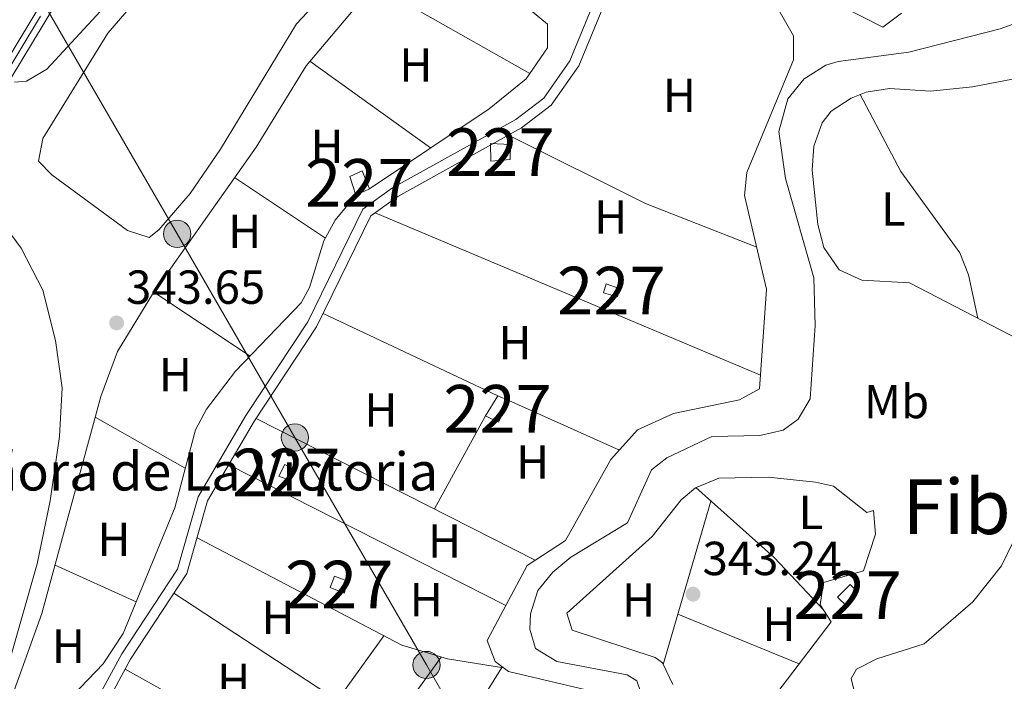
# Model space of a CAD drawing. Units: metres. Extents: x 608627 to 615599, y 4650619 to 4655354.
# Drawn here: x 609636 to 609842, y 4650725 to 4650864 of the extents above; entities that cross this region are included whole.
import ezdxf
from ezdxf.enums import TextEntityAlignment as Align

# ---------------------------------------------------------------- set-up
doc = ezdxf.new("R2010")
doc.units = ezdxf.units.M
doc.header["$MEASUREMENT"] = 0
for name, pattern in [('DGN Style 3', [122.26311999999999, 87.3308, -34.93232]), ('DGN Style 4', [139.81661079999998, 69.86464, -34.93232, 0.0873308, -34.93232]), ('DGN Style 7', [174.6616, 78.59772, -34.93232, 26.19924, -34.93232])]:
    doc.linetypes.add(name, pattern=pattern)
for name, color, linetype, lineweight in [('Nivel 11', 7, 'Continuous', 0), ('Nivel 13', 7, 'Continuous', 0), ('Nivel 15', 7, 'Continuous', 0), ('Nivel 21', 7, 'Continuous', 0), ('Nivel 23', 7, 'Continuous', 0), ('Nivel 32', 7, 'Continuous', 0), ('Nivel 35', 7, 'Continuous', 0), ('Nivel 36', 7, 'Continuous', 0), ('Nivel 37', 7, 'Continuous', 0), ('Nivel 41', 7, 'Continuous', 0), ('Nivel 44', 7, 'Continuous', 0), ('Nivel 45', 7, 'Continuous', 0), ('Nivel 48', 7, 'Continuous', 0), ('Nivel 52', 7, 'Continuous', 0), ('Nivel 54', 7, 'Continuous', 0), ('Nivel 57', 7, 'Continuous', 0), ('Nivel 7', 7, 'Continuous', 0)]:
    doc.layers.add(name, color=color, linetype=linetype, lineweight=lineweight)
doc.styles.add('Style-Arial', font='txt')
doc.styles.add('Style-Arial Narrow', font='txt')
doc.styles.add('Style-Times New Roman', font='txt')

# ---------------------------------------------------------------- blocks, each defined once
blk = doc.blocks.new('5PATER')
at = {"layer": 'Nivel 7', "linetype": 'Continuous', "lineweight": 0}
h = blk.add_hatch(color=51, dxfattribs=at)
edge = h.paths.add_edge_path()
edge.add_ellipse((0.001162722706794739, 0.002449445426464081), major_axis=(-1.095731442372465, -1.110710699892244), ratio=0.9994222409660318, start_angle=0, end_angle=360)
blk = doc.blocks.new('5PELE_1')
at = {"layer": 'Nivel 32', "linetype": 'Continuous', "lineweight": 0}
h = blk.add_hatch(color=9, dxfattribs=at)
edge = h.paths.add_edge_path()
edge.add_arc((-0.02138087153434753, -0.0358128547668457), 28.49973457508731, 0, 360)
at = {"layer": 'Nivel 32', "color": 252, "linetype": 'Continuous', "lineweight": 0}
blk.add_circle((-0.02138087153434753, -0.0358128547668457, 0.02267121207432865), 28.49973457508731, dxfattribs=at)

msp = doc.modelspace()

# ---------------------------------------------------------------- linework, layer by layer
at = {"layer": 'Nivel 11', "color": 142, "linetype": 'Continuous', "lineweight": 13}
msp.add_polyline3d([(609854.0100000016, 4650866.48, 342.45), (609840.9400000013, 4650861.780000001, 342.46), (609821.8200000003, 4650856.949999999, 342.52), (609807, 4650854.98, 342.51), (609804.4200000018, 4650854.170000002, 342.5), (609799.9100000001, 4650851.34, 342.48), (609796.5, 4650847.149999999, 342.46), (609794.5599999987, 4650840.289999999, 342.42), (609795.9899999984, 4650830.41, 342.36), (609801.8900000006, 4650809.600000001, 342.38), (609802.2300000004, 4650799.600000001, 342.38), (609801.1700000018, 4650784.260000002, 342.38), (609798.629999999, 4650779.960000001, 342.39), (609795.4899999984, 4650777.699999999, 342.4), (609790.6000000015, 4650776.550000001, 342.4), (609780.5399999991, 4650776.390000001, 342.4), (609771.1099999994, 4650771.870000001, 342.4), (609767.9299999997, 4650769.379999999, 342.4), (609762.8599999994, 4650758.260000002, 342.42), (609751, 4650751.09, 342.4), (609747.2300000004, 4650747.93, 342.4), (609744.0799999982, 4650744.100000001, 342.4), (609742.5599999987, 4650739.199999999, 342.42), (609742.4499999993, 4650736, 342.46), (609743.5899999999, 4650731.899999999, 342.77), (609748.0799999982, 4650729.219999999, 342.94), (609762.7899999991, 4650726.43, 343.08), (609764.8099999987, 4650725.120000001, 343.09), (609766.4800000004, 4650720.289999999, 343.1)], dxfattribs=at)
at = {"layer": 'Nivel 13', "color": 4, "linetype": 'Continuous', "lineweight": 0}
msp.add_polyline3d([(609634.4899999984, 4650850.649999999, 341.63), (609636.9699999988, 4650850.870000001, 341.61), (609641.2600000016, 4650853.390000001, 341.57), (609667.9800000004, 4650882.32, 341.44)], dxfattribs=at)
at = {"layer": 'Nivel 15', "color": 1, "linetype": 'Continuous', "lineweight": 0}
for points in [[(609734.2800000012, 4650834.07, 346.09), (609734.2100000009, 4650837.739999998, 346.13), (609738.3900000006, 4650837.580000002, 346.03), (609738.3000000007, 4650834.420000002, 345.91), (609734.2800000012, 4650834.07, 346.09)], [(609705.9800000004, 4650826.969999999, 346.07), (609704.6799999997, 4650830.850000001, 346.43), (609707.2600000016, 4650832.050000001, 346.37), (609708.8099999987, 4650828.300000001, 346.41), (609705.9800000004, 4650826.969999999, 346.07)], [(609760.7600000016, 4650805.609999999, 346.07), (609757.8500000015, 4650806.469999999, 346.09), (609758.3900000006, 4650808.330000002, 346.09), (609761.120000001, 4650807.350000001, 346.05), (609760.7600000016, 4650805.609999999, 346.07)], [(609735.870000001, 4650779.399999999, 346.23), (609733.120000001, 4650780.710000001, 346.29), (609735.7199999988, 4650784.899999999, 346.48), (609738.0399999991, 4650783.879999999, 346.48), (609735.870000001, 4650779.399999999, 346.23)], [(609692.0500000007, 4650767.210000001, 346.11), (609689.8500000015, 4650768.039999999, 346.23), (609691.1099999994, 4650770.510000002, 346.03), (609692.7600000016, 4650769.580000002, 346.03), (609692.0500000007, 4650767.210000001, 346.11)], [(609703.5500000007, 4650743.530000001, 346.92), (609700.6099999994, 4650744.719999999, 346.92), (609701.4800000004, 4650747.080000002, 346.92), (609704.2899999991, 4650746.02, 346.9), (609703.5500000007, 4650743.530000001, 346.92)], [(609808.8000000007, 4650740.830000002, 346.09), (609806.8500000015, 4650742.66, 346.5), (609809.5300000012, 4650745.370000001, 346.54), (609811, 4650743.890000001, 346.31), (609808.8000000007, 4650740.830000002, 346.09)]]:
    msp.add_polyline3d(points, dxfattribs=at)
at = {"layer": 'Nivel 21', "color": 7, "linetype": 'Continuous', "lineweight": 13}
for points in [[(609540.3099999987, 4650726.98, 347.27), (609555.8399999999, 4650738.780000001, 347.01), (609562.4100000001, 4650746.309999999, 346.53), (609624.3500000015, 4650841.129999999, 343.66), (609659.75, 4650899.800000001, 342.93), (609666.1499999985, 4650912.330000002, 342.45), (609667.3900000006, 4650917.16, 342.18), (609664.6799999997, 4650948.77, 341.59), (609664.9800000004, 4650959.93, 341.37), (609671.5700000003, 4651021.440000001, 340.87), (609676.3399999999, 4651051.059999999, 340.45), (609680.8000000007, 4651103.260000002, 339.72), (609680.7399999984, 4651146.780000001, 339.5), (609679.4299999997, 4651198.719999999, 339.23), (609684.4499999993, 4651252.5, 338.77), (609680.7699999996, 4651309.559999999, 338.14)], [(609683.3999999985, 4651309.66, 338.14), (609687.0799999982, 4651252.460000001, 338.77), (609685.6000000015, 4651236.530000001, 338.9), (609685.370000001, 4651234.030000001, 338.93), (609682.0599999987, 4651198.629999999, 339.23), (609683.370000001, 4651146.809999999, 339.5), (609683.4299999997, 4651103.149999999, 339.72), (609678.9499999993, 4651050.73, 340.45), (609674.1799999997, 4651021.080000002, 340.87), (609667.6000000015, 4650959.75, 341.37), (609667.3099999987, 4650948.850000001, 341.59), (609670.0500000007, 4650916.940000001, 342.18), (609669.0100000016, 4650912.899999999, 342.38), (609668.620000001, 4650911.390000001, 342.45), (609665.7399999984, 4650905.739999998, 342.66), (609662.0500000007, 4650898.52, 342.93), (609626.5799999982, 4650839.73, 343.66), (609564.5100000016, 4650744.719999999, 346.53), (609560.1999999993, 4650735.690000001, 346.4), (609555.2399999984, 4650728.469999999, 346.56)]]:
    msp.add_polyline3d(points, dxfattribs=at)
at = {"layer": 'Nivel 21', "color": 7, "linetype": 'Continuous', "lineweight": 0}
msp.add_polyline3d([(609641.5700000003, 4650644.84, 346.23), (609641.6499999985, 4650645.219999999, 346.23), (609646.0399999991, 4650655.02, 345.3), (609645.9800000004, 4650658.5, 345.14), (609633.6600000001, 4650673.699999999, 345.02), (609633.8099999987, 4650679.620000001, 345.05), (609637.2600000016, 4650693.399999999, 344.96), (609645.2199999988, 4650709.219999999, 344.35), (609656.9499999993, 4650730.789999999, 344.43), (609668.6000000015, 4650748.52, 344.23), (609672.9400000013, 4650763.699999999, 344.1), (609682.9299999997, 4650780.77, 343.76), (609695.8999999985, 4650800.390000001, 343.7), (609707.4400000013, 4650824.030000001, 343.39), (609713.6499999985, 4650828.510000002, 343.23), (609739.4899999984, 4650842.82, 342.29), (609745.3500000015, 4650847.309999999, 342.39), (609750.8200000003, 4650855.07, 342.83), (609758.370000001, 4650873.449999999, 342.78)], dxfattribs=at)
at = {"layer": 'Nivel 21', "color": 7, "linetype": 'DGN Style 3', "lineweight": 0}
msp.add_polyline3d([(609643.0599999987, 4650641.399999999, 346.24), (609643.6999999993, 4650644.559999999, 346.23), (609648.1900000013, 4650654.580000002, 345.3), (609648.1099999994, 4650659.280000001, 345.14), (609635.8200000003, 4650674.43, 345.02), (609635.9499999993, 4650679.330000002, 345.05), (609639.2800000012, 4650692.649999999, 344.96), (609647.120000001, 4650708.219999999, 344.35), (609658.7899999991, 4650729.690000001, 344.43), (609670.5700000003, 4650747.620000001, 344.23), (609674.9200000018, 4650762.850000001, 344.1), (609684.75, 4650779.640000001, 343.76), (609697.7600000016, 4650799.330000002, 343.7), (609709.129999999, 4650822.600000001, 343.39), (609714.8000000007, 4650826.699999999, 343.23), (609740.6700000018, 4650841.030000001, 342.29), (609746.9100000001, 4650845.809999999, 342.39), (609752.7100000009, 4650854.030000001, 342.83), (609760.3099999987, 4650872.530000001, 342.78)], dxfattribs=at)
at = {"layer": 'Nivel 23', "color": 7, "linetype": 'DGN Style 4', "lineweight": 0}
msp.add_polyline3d([(609639.9200000018, 4650864.440000001, 343.36), (609625.0700000003, 4650839.940000001, 343.67), (609608.6600000001, 4650814.879999999, 344.43), (609588.4299999997, 4650783.920000002, 345.37), (609564.4600000009, 4650747.210000001, 346.02), (609560.8999999985, 4650741.93, 346.71), (609558.3099999987, 4650738.18, 346.74), (609547.7800000012, 4650727.73, 346.91)], dxfattribs=at)
at = {"layer": 'Nivel 32', "color": 6, "linetype": 'DGN Style 7', "lineweight": 0}
msp.add_polyline3d([(609637.9499999993, 4650871.73, 342.89), (609668.5399999991, 4650818.84, 343.25), (609693.2100000009, 4650776.170000002, 343.66), (609720.7800000012, 4650728.48, 343.93), (609753.870000001, 4650671.260000002, 343.93), (609774.7399999984, 4650635.57, 344.44)], dxfattribs=at)
at = {"layer": 'Nivel 35', "color": 92, "linetype": 'DGN Style 3', "lineweight": 0}
msp.add_polyline3d([(609632.7100000009, 4650820.07, 347.06), (609635.870000001, 4650815.84, 347.04), (609640.3599999994, 4650807, 347.08), (609643.0500000007, 4650796.489999998, 346.99), (609644.4299999997, 4650786.559999999, 346.8), (609643.8900000006, 4650776.330000002, 346.72), (609641.9600000009, 4650762.899999999, 346.8), (609639.2300000004, 4650749.670000002, 346.31), (609633.0300000012, 4650728.059999999, 346.17)], dxfattribs=at)
at = {"layer": 'Nivel 36', "color": 92, "linetype": 'Continuous', "lineweight": 0, "extrusion": (0.002319648899095794, -0.001317076721541814, 0.9999964422626186), "elevation": -4368.25238699333, "flags": 128}
msp.add_lwpolyline([(609739.994167652, 4650850.750572894), (609707.3940233923, 4650869.260588951)], dxfattribs=at)
at = {"layer": 'Nivel 36', "color": 92, "linetype": 'Continuous', "lineweight": 0, "extrusion": (0.004178406277329261, -0.003004678048079481, 0.9999867563277071), "elevation": -11083.81739737608, "flags": 128}
msp.add_lwpolyline([(609689.6045693532, 4650842.700858202), (609714.8450175636, 4650824.550776269)], dxfattribs=at)
at = {"layer": 'Nivel 36', "color": 92, "linetype": 'Continuous', "lineweight": 0, "extrusion": (0.1746329367014076, 0.4127886295431543, 0.8939289036265282), "elevation": 2026600.071083722, "flags": 128}
msp.add_lwpolyline([(1250469.244580606, -4041182.075974375), (1250494.263021229, -4041181.36202139), (1250526.302020572, -4041183.593124468)], dxfattribs=at)
at = {"layer": 'Nivel 36', "color": 92, "linetype": 'Continuous', "lineweight": 0, "extrusion": (-0.01089755273180361, 0.007287953246505883, 0.9999140608481982), "elevation": 27594.40058738247, "flags": 128}
msp.add_lwpolyline([(609667.1298661977, 4650740.325260017), (609648.1077263169, 4650753.04559784)], dxfattribs=at)
at = {"layer": 'Nivel 36', "color": 92, "linetype": 'Continuous', "lineweight": 0, "extrusion": (-0.002944256650063724, 0.001242182354777288, 0.9999948941548532), "elevation": 4325.386042199478, "flags": 128}
msp.add_lwpolyline([(609789.1187248863, 4650787.405205183), (609708.3882504031, 4650821.46523146)], dxfattribs=at)
at = {"layer": 'Nivel 36', "color": 92, "linetype": 'Continuous', "lineweight": 0, "extrusion": (0.001377300023509078, -0.00091569251811254, 0.9999986322749935), "elevation": -3074.979504109902, "flags": 128}
msp.add_lwpolyline([(609662.6079003699, 4650805.734098215), (609682.7479363605, 4650792.3440926)], dxfattribs=at)
at = {"layer": 'Nivel 36', "color": 92, "linetype": 'Continuous', "lineweight": 0, "extrusion": (0.004922457539298917, -0.002314630990473617, 0.9999852058381423), "elevation": -7420.017748579825, "flags": 128}
msp.add_lwpolyline([(609726.642214749, 4650780.183729727), (609690.0415752307, 4650797.393775824)], dxfattribs=at)
at = {"layer": 'Nivel 36', "color": 92, "linetype": 'Continuous', "lineweight": 0, "extrusion": (-0.01583222856674506, 0.007095082551302776, 0.9998494888442964), "elevation": 23687.57185019778, "flags": 128}
msp.add_lwpolyline([(-4493450.900356542, -1345303.297115935), (-4493450.900356542, -1345328.658308731)], dxfattribs=at)
at = {"layer": 'Nivel 36', "color": 92, "linetype": 'Continuous', "lineweight": 0, "flags": 128}
for points, elevation in [([(609670.2399999984, 4650769.699999999), (609651.379999999, 4650780.440000001)], 344.14), ([(609685.0599999987, 4650780.109999999), (609743.5700000003, 4650750.449999999)], 343.66)]:
    msp.add_lwpolyline(points, dxfattribs=dict(at, elevation=elevation))
at = {"layer": 'Nivel 36', "color": 92, "linetype": 'Continuous', "lineweight": 0, "extrusion": (-0.002589137198532027, -0.004725780325918737, 0.9999854815790469), "elevation": -23213.47567279213, "flags": 128}
msp.add_lwpolyline([(609731.9663414024, 4650722.94080032), (609721.2660665698, 4650703.410582233)], dxfattribs=at)
at = {"layer": 'Nivel 36', "color": 92, "linetype": 'Continuous', "lineweight": 0, "extrusion": (-0.002191810008387959, 0.00111366010078037, 0.9999969778604668), "elevation": 4186.675125780452, "flags": 128}
msp.add_lwpolyline([(609736.6488548778, 4650739.151481472), (609678.62864355, 4650768.631499752)], dxfattribs=at)
at = {"layer": 'Nivel 36', "color": 92, "linetype": 'Continuous', "lineweight": 0, "extrusion": (0.09528670023181271, 0.09143738343358139, 0.9912414689013738), "elevation": 483698.1058839426, "flags": 128}
msp.add_lwpolyline([(2933433.041038726, -3627981.603278175), (2933448.059199886, -3627981.754722286), (2933470.047594646, -3627980.013114996)], dxfattribs=at)
at = {"layer": 'Nivel 36', "color": 92, "linetype": 'Continuous', "lineweight": 0, "extrusion": (0.002430126971485033, 0.008345792126744989, 0.999962220404691), "elevation": 40639.70037319281, "flags": 128}
msp.add_lwpolyline([(609767.7236661129, 4650551.373003572), (609777.6943900362, 4650585.614196084)], dxfattribs=at)
at = {"layer": 'Nivel 36', "color": 92, "linetype": 'Continuous', "lineweight": 0, "extrusion": (0.01465478137757709, -0.006608005477132058, 0.9998707774739641), "elevation": -21454.05760906184, "flags": 128}
msp.add_lwpolyline([(609589.4508761056, 4650701.470730487), (609572.4383063093, 4650709.140897948)], dxfattribs=at)
at = {"layer": 'Nivel 36', "color": 92, "linetype": 'Continuous', "lineweight": 0, "extrusion": (0.001837257533031023, -0.001205700256051609, 0.9999975853829097), "elevation": -4143.016597370111, "flags": 128}
msp.add_lwpolyline([(609700.4486204945, 4650719.43517096), (609666.2085129321, 4650741.905187294)], dxfattribs=at)
at = {"layer": 'Nivel 36', "color": 92, "linetype": 'Continuous', "lineweight": 0, "extrusion": (0.009774712114466321, -0.003995250152214991, 0.9999442449353366), "elevation": -12276.7356517777, "flags": 128}
msp.add_lwpolyline([(609766.3595840633, 4650716.808944285), (609740.9379637986, 4650727.19902721)], dxfattribs=at)
at = {"layer": 'Nivel 36', "color": 92, "linetype": 'Continuous', "lineweight": 0, "extrusion": (0.008223617494025701, 0.01140927375537899, 0.9999010954027838), "elevation": 58419.45708680226, "flags": 128}
msp.add_lwpolyline([(609656.3962581791, 4650326.326312777), (609688.4115082361, 4650370.739203516)], dxfattribs=at)
at = {"layer": 'Nivel 36', "color": 92, "linetype": 'Continuous', "lineweight": 0, "extrusion": (0.008538372301554147, 0.01185749898288004, 0.9998932422595479), "elevation": 60695.93013487472, "flags": 128}
msp.add_lwpolyline([(609667.0688154884, 4650293.485850148), (609698.6644095778, 4650337.35893454)], dxfattribs=at)
at = {"layer": 'Nivel 36', "color": 92, "linetype": 'Continuous', "lineweight": 0, "extrusion": (-0.01205224017248592, 0.006749254496592114, 0.9999045909838423), "elevation": 24385.59083212849, "flags": 128}
msp.add_lwpolyline([(609629.5305533372, 4650662.231145155), (609617.5291349702, 4650668.951298218)], dxfattribs=at)
at = {"layer": 'Nivel 36', "color": 92, "linetype": 'Continuous', "lineweight": 0, "extrusion": (0.004814745182929117, 0.007744480377003653, 0.9999584197617988), "elevation": 39297.29294286566, "flags": 128}
msp.add_lwpolyline([(609700.0533076376, 4650518.336991187), (609727.8452966549, 4650563.038331732)], dxfattribs=at)
at = {"layer": 'Nivel 36', "color": 92, "linetype": 'Continuous', "lineweight": 0}
for points in [[(609639.4699999988, 4650834.059999999, 343.07), (609640.379999999, 4650838.84, 343.12), (609653.9899999984, 4650860.870000001, 342.79), (609660.2199999988, 4650868.170000002, 342.62), (609669.7600000016, 4650874.629999999, 342.54), (609675.9499999993, 4650882.5, 342.57), (609681.3299999982, 4650891.699999999, 342.69), (609685.0100000016, 4650895.09, 342.72), (609694.6099999994, 4650900.289999999, 342.77), (609704.129999999, 4650903.91, 342.78), (609708.4299999997, 4650904.690000001, 342.79), (609713.3299999982, 4650903.830000002, 342.78), (609716.2100000009, 4650901.370000001, 342.77), (609714.8200000003, 4650887.399999999, 342.83), (609712.1900000013, 4650882.789999999, 342.8), (609693.5599999987, 4650862.859999999, 342.93), (609677.620000001, 4650836.559999999, 342.95), (609671.2699999996, 4650827.300000001, 342.95), (609664.6799999997, 4650819.670000002, 342.97), (609662.6600000001, 4650818.059999999, 342.97), (609658.1099999994, 4650819.52, 342.97), (609642.2800000012, 4650831.219999999, 342.99), (609639.4699999988, 4650834.059999999, 343.07)], [(609611.6700000018, 4650684.890000001, 344.69), (609613.1700000018, 4650690.510000002, 344.61), (609622.2699999996, 4650699.600000001, 344.58), (609629.75, 4650710.510000002, 344.61), (609640.2100000009, 4650739.27, 344.42), (609652.5500000007, 4650784.77, 343.91), (609656.0700000003, 4650794.16, 343.66), (609663.370000001, 4650806.18, 343.54), (609685.0700000003, 4650837.039999999, 343.45), (609695.5700000003, 4650854.07, 343.33), (609716.4699999988, 4650878.850000001, 343.03), (609721.379999999, 4650878.27, 343.05), (609731.6999999993, 4650872.98, 342.86), (609739.3399999999, 4650868.420000002, 342.76), (609746.120000001, 4650862.809999999, 342.75), (609746.120000001, 4650857.809999999, 342.42), (609741.6600000001, 4650851.350000001, 342.42), (609733.870000001, 4650845.059999999, 342.49), (609708.8099999987, 4650828.300000001, 342.93)], [(609794.0399999991, 4650866.690000001, 342.83), (609797.6900000013, 4650860.330000002, 342.79), (609797.6400000006, 4650855.289999999, 342.78), (609787.8999999985, 4650831.719999999, 342.81), (609787.4200000018, 4650826.899999999, 342.81), (609792.0199999996, 4650807.219999999, 343.29), (609790.5500000007, 4650786.34, 343.7), (609786.379999999, 4650784.030000001, 343.94), (609772.5500000007, 4650781.16, 343.95), (609764.9499999993, 4650777.739999998, 343.91), (609759.3900000006, 4650771.510000002, 343.88), (609749.9200000018, 4650754.539999999, 343.74), (609741.8599999994, 4650749.350000001, 343.74), (609733.4499999993, 4650733.629999999, 344.29), (609735.1400000006, 4650729.18, 344.14), (609737.9699999988, 4650727.080000002, 344.1), (609761.629999999, 4650721.52, 344.71), (609761.8200000003, 4650717.52, 344.68), (609757.5799999982, 4650710.34, 344.63), (609756.1999999993, 4650701.640000001, 344.65), (609750.7600000016, 4650686.210000001, 344.66), (609745.1400000006, 4650675.789999999, 344.63), (609742.4299999997, 4650669.710000001, 344.33)], [(609820.2899999991, 4650865.09, 342.85), (609816.3599999994, 4650862.149999999, 342.83), (609807.4499999993, 4650866.699999999, 342.85)], [(609846.620000001, 4650795.77, 342.69), (609821.9800000004, 4650808.559999999, 342.66), (609811.9499999993, 4650809.16, 342.66), (609807.2100000009, 4650811.289999999, 342.66), (609803.9899999984, 4650816, 342.66), (609802.75, 4650820.830000002, 342.66), (609801.6000000015, 4650832.16, 342.66), (609801.9499999993, 4650837.190000001, 342.66), (609803.6999999993, 4650842.09, 342.66), (609805.5300000012, 4650844.530000001, 342.66), (609809.7100000009, 4650847.309999999, 342.62), (609812.8599999994, 4650848.5, 342.58), (609817.7399999984, 4650849.32, 342.52), (609826.3299999982, 4650848.719999999, 342.5), (609835.1600000001, 4650849.66, 342.5), (609848.2699999996, 4650852.149999999, 342.5)], [(609836.2699999996, 4650801.140000001, 342.68), (609834.3500000015, 4650810.25, 342.71), (609832.5199999996, 4650814.879999999, 342.73), (609820.1600000001, 4650831.899999999, 342.99), (609811.629999999, 4650848.039999999, 342.6)], [(609705.9800000004, 4650826.969999999, 342.93), (609701.6499999985, 4650821.68, 343.01), (609699.2800000012, 4650817.34, 343.03), (609696.2800000012, 4650807.609999999, 343), (609694.5399999991, 4650804.41, 343.03), (609680.75, 4650790.039999999, 343.48), (609674.6799999997, 4650782.059999999, 343.67), (609672.3599999994, 4650777.75, 343.74), (609668.0599999987, 4650761.41, 343.8), (609657.2300000004, 4650735.059999999, 344.12), (609653, 4650728.68, 344.28), (609645.1000000015, 4650720.390000001, 344.65), (609634.2300000004, 4650698.93, 344.67), (609633.2199999988, 4650695.239999998, 344.69), (609635.0899999999, 4650684.719999999, 344.67)], [(609835.6000000015, 4650713.809999999, 343.68), (609820.3399999999, 4650716.800000001, 343.48), (609811.0300000012, 4650720.460000001, 342.85), (609809.75, 4650725.640000001, 342.99), (609810.870000001, 4650727.559999999, 343.03), (609815.129999999, 4650729.789999999, 343.07), (609825.0199999996, 4650732.91, 343.13), (609835.2399999984, 4650741.699999999, 343.2), (609841.25, 4650749.27, 343.23), (609848.7100000009, 4650764.649999999, 343.27), (609852.4699999988, 4650769.77, 343.31), (609857.6099999994, 4650769.559999999, 343.36), (609859.3599999994, 4650768.02, 343.38), (609873.3999999985, 4650746.239999998, 343.6)], [(609772.379999999, 4650724.379999999, 343.98), (609770.1900000013, 4650728.920000002, 343.88), (609768.7100000009, 4650730.030000001, 343.84), (609751.2800000012, 4650735.739999998, 343.78), (609750.1600000001, 4650739.300000001, 343.78), (609768.0700000003, 4650755.43, 343.76), (609774.120000001, 4650763.080000002, 343.65), (609777.1000000015, 4650765.609999999, 343.62), (609782.0300000012, 4650767.640000001, 343.59), (609792.3399999999, 4650767.859999999, 343.54), (609802.25, 4650766.809999999, 343.51), (609806.0100000016, 4650765.949999999, 343.5), (609812.9899999984, 4650760.420000002, 343.48), (609814.4400000013, 4650760.830000002, 343.35), (609814.8599999994, 4650755.899999999, 343.31), (609812.3299999982, 4650748.18, 343.31), (609803.9200000018, 4650745.739999998, 343.33), (609803.25, 4650741.080000002, 343.4), (609805.5300000012, 4650737.539999999, 343.46), (609790.5899999999, 4650717.870000001, 343.56)], [(609672.7100000009, 4650755.09, 344.17), (609715.5799999982, 4650732.629999999, 343.93), (609725.1499999985, 4650729.73, 343.88), (609736.9200000018, 4650727.859999999, 344.12)]]:
    msp.add_polyline3d(points, dxfattribs=at)
at = {"layer": 'Nivel 52', "color": 1, "linetype": 'Continuous', "lineweight": 0}
for points in [[(609734.2800000012, 4650834.07, 346.09), (609738.3000000007, 4650834.420000002, 345.91), (609738.3900000006, 4650837.580000002, 346.03), (609734.2100000009, 4650837.739999998, 346.13)], [(609705.9800000004, 4650826.969999999, 346.07), (609708.8099999987, 4650828.300000001, 346.41), (609707.2600000016, 4650832.050000001, 346.37), (609704.6799999997, 4650830.850000001, 346.43)], [(609760.7600000016, 4650805.609999999, 346.07), (609761.120000001, 4650807.350000001, 346.05), (609758.3900000006, 4650808.330000002, 346.09), (609757.8500000015, 4650806.469999999, 346.09)], [(609735.870000001, 4650779.399999999, 346.23), (609738.0399999991, 4650783.879999999, 346.48), (609735.7199999988, 4650784.899999999, 346.48), (609733.120000001, 4650780.710000001, 346.29)], [(609692.0500000007, 4650767.210000001, 346.11), (609692.7600000016, 4650769.580000002, 346.03), (609691.1099999994, 4650770.510000002, 346.03), (609689.8500000015, 4650768.039999999, 346.23)], [(609703.5500000007, 4650743.530000001, 346.92), (609704.2899999991, 4650746.02, 346.9), (609701.4800000004, 4650747.080000002, 346.92), (609700.6099999994, 4650744.719999999, 346.92)], [(609808.8000000007, 4650740.830000002, 346.09), (609811, 4650743.890000001, 346.31), (609809.5300000012, 4650745.370000001, 346.54), (609806.8500000015, 4650742.66, 346.5)]]:
    msp.add_3dface(points, dxfattribs=at)
at = {"layer": 'Nivel 54', "color": 9, "linetype": 'Continuous', "lineweight": 0}
msp.add_polyline3d([(609659.75, 4650899.800000001, 342.93), (609624.3500000015, 4650841.129999999, 343.66), (609562.4100000001, 4650746.309999999, 346.53), (609555.8399999999, 4650738.780000001, 347.01), (609540.3099999987, 4650726.98, 347.27), (609547.7800000012, 4650727.73, 346.91), (609555.2399999984, 4650728.469999999, 346.56), (609560.1999999993, 4650735.690000001, 346.4), (609564.5100000016, 4650744.719999999, 346.53), (609626.5799999982, 4650839.73, 343.66), (609662.0500000007, 4650898.52, 342.93)], dxfattribs=at)
at = {"layer": 'Nivel 57', "color": 92, "linetype": 'DGN Style 3', "lineweight": 0}
msp.add_polyline3d([(609633.0300000012, 4650728.059999999, 346.17), (609639.2300000004, 4650749.670000002, 346.31), (609641.9600000009, 4650762.899999999, 346.8), (609643.8900000006, 4650776.330000002, 346.72), (609644.4299999997, 4650786.559999999, 346.8), (609643.0500000007, 4650796.489999998, 346.99), (609640.3599999994, 4650807, 347.08), (609635.870000001, 4650815.84, 347.04), (609632.7100000009, 4650820.07, 347.06)], dxfattribs=at)

# ---------------------------------------------------------------- block references
at = {"layer": 'Nivel 32', "color": 252, "linetype": 'Continuous', "lineweight": 0, "xscale": 0.1000009313241567, "yscale": 0.1000009313241567, "zscale": 0.1000009313241567}
for p in [(609668.5399999991, 4650818.84, 343.25), (609693.2100000009, 4650776.170000002, 343.66), (609720.7800000012, 4650728.48, 343.93)]:
    msp.add_blockref('5PELE_1', p, dxfattribs=at)
at = {"layer": 'Nivel 7', "color": 51, "linetype": 'Continuous', "lineweight": 0}
for p in [(609655.8399999999, 4650800.170000002, 343.65), (609776.6099999994, 4650743.309999999, 343.24)]:
    msp.add_blockref('5PATER', p, dxfattribs=at)

# ---------------------------------------------------------------- texts
at = {"layer": 'Nivel 37', "color": 92, "linetype": 'Continuous', "lineweight": 0, "style": 'Style-Arial Narrow'}
for s, p in [('H', (609718.549201969, 4650854.20998, 342.89)), ('H', (609773.7692019716, 4650847.86998, 342.81)), ('H', (609699.9292019717, 4650837.169980001, 343.13)), ('H', (609759.3692019694, 4650822.379979998, 343.39)), ('L', (609818.5931471027, 4650824.04998, 342.88)), ('H', (609682.6992019713, 4650819.339979999, 343.32)), ('H', (609739.3192019686, 4650796.039979998, 343.45)), ('H', (609668.1692019701, 4650789.329980001, 343.61)), ('Mb', (609819.2548305839, 4650783.679979999, 342.66)), ('H', (609711.2192019708, 4650781.909979999, 343.69)), ('H', (609743.00920197, 4650771.019979998, 343.79)), ('L', (609801.3031471036, 4650760.43998, 343.46)), ('H', (609655.299201969, 4650754.819979999, 343.89)), ('H', (609724.5592019707, 4650754.469979998, 343.69)), ('H', (609720.7292019688, 4650742.169980001, 343.79)), ('H', (609765.2092019692, 4650742.109979998, 343.8)), ('H', (609689.6592019685, 4650738.43998, 344.12)), ('H', (609794.5992019698, 4650737.019979998, 343.44)), ('H', (609645.75920197, 4650732.409979999, 344.4)), ('H', (609680.3992019705, 4650725.239980001, 344.41))]:
    msp.add_text(s, height=6.99996, dxfattribs=at).set_placement(p, align=Align.MIDDLE_CENTER)
at = {"layer": 'Nivel 41', "color": 7, "linetype": 'Continuous', "lineweight": 0, "style": 'Style-Arial'}
for s, p in [('343.65', (609657.8299999982, 4650804.170000002, 343.65)), ('343.24', (609778.6000000015, 4650747.309999999, 343.24))]:
    msp.add_text(s, height=6.99996, dxfattribs=at).set_placement(p)
at = {"layer": 'Nivel 44', "color": 51, "linetype": 'Continuous', "lineweight": 0, "style": 'Style-Arial'}
msp.add_text('Iglesia Nuestra Señora de La Victoria', height=7.999980000000001, dxfattribs=at).set_placement((609538.0399999991, 4650765.039999999, 345.7))
at = {"layer": 'Nivel 45', "color": 7, "linetype": 'Continuous', "lineweight": 0, "style": 'Style-Times New Roman'}
msp.add_text('Fibanco', height=11.49996, dxfattribs=at).set_placement((609849.7873992212, 4650761.649979997, 343.29), align=Align.MIDDLE_CENTER)
at = {"layer": 'Nivel 48', "color": 1, "linetype": 'Continuous', "lineweight": 0, "style": 'Style-Arial Narrow'}
for p in [(609736.2446221039, 4650835.95998, 342.55), (609706.6946221031, 4650829.509980001, 342.96), (609759.5046221055, 4650806.93998, 343.5), (609735.654622104, 4650782.159979999, 343.62), (609691.404622104, 4650768.79998, 343.69), (609702.484622106, 4650745.319979999, 343.94), (609808.9946221039, 4650743.129979998, 343.38)]:
    msp.add_text('227', height=9.99996, dxfattribs=at).set_placement(p, align=Align.MIDDLE_CENTER)

doc.saveas('drawing.dxf')
